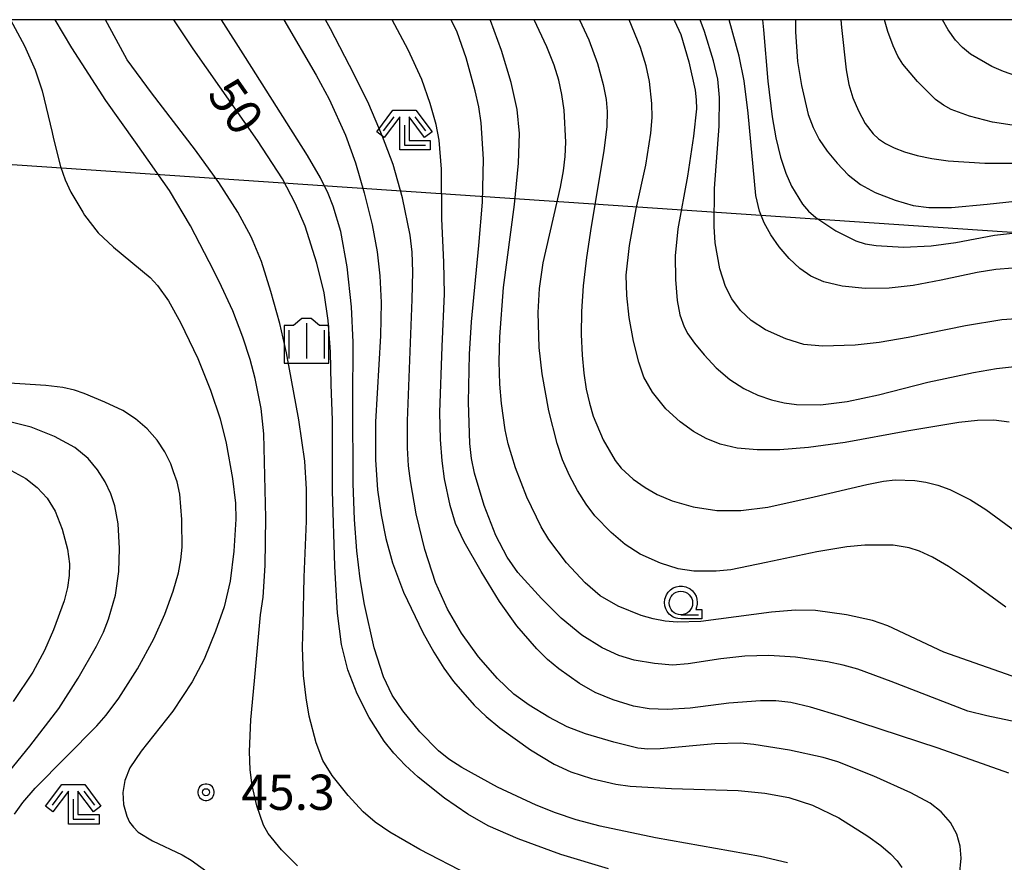
# Model space of a CAD drawing. Extents: x -24001 to -22000, y 99000 to 100500.
# Drawn here: x -23424 to -23319, y 100410 to 100500 of the extents above; entities that cross this region are included whole.
import ezdxf
from ezdxf.enums import TextEntityAlignment as Align

# ---------------------------------------------------------------- set-up
doc = ezdxf.new("R2010")
doc.units = 0
doc.header["$MEASUREMENT"] = 0
doc.layers.get('0').update_dxf_attribs({"color": 50, "linetype": 'CONTINUOUS'})
for name, color, linetype in [('4265000', 2, 'CONTINUOUS'), ('6331000', 90, 'CONTINUOUS'), ('6333000', 90, 'CONTINUOUS'), ('6334000', 90, 'CONTINUOUS'), ('7101000', 20, 'CONTINUOUS'), ('7102000', 40, 'CONTINUOUS'), ('7312000', 6, 'CONTINUOUS'), ('999', 7, 'CONTINUOUS'), ('CLIP_BOX', 4, 'CONTINUOUS')]:
    doc.layers.add(name, color=color, linetype=linetype)
doc.styles.add('Dm_Anotation', font='romans.shx', dxfattribs={"bigfont": 'pscdm.shx'})
doc.styles.get("Standard").update_dxf_attribs({"font": 'romans.shx', "bigfont": 'pscdm.shx'})

# ---------------------------------------------------------------- blocks, each defined once
blk = doc.blocks.new('633400')
at = {"linetype": 'Continuous', "flags": 128}
for points in [[(-0.75, 0.45), (-0.75, -0.75)], [(0, 0.75), (0, -0.75)], [(0.75, 0.45), (0.75, -0.75)]]:
    blk.add_lwpolyline(points, dxfattribs=at)
at = {"layer": 'CLIP_BOX', "flags": 128}
blk.add_lwpolyline([(-0.95, -0.95), (0.95, -0.95), (0.95, 0.65), (0.55, 0.65), (0.2, 0.95), (-0.2, 0.95), (-0.55, 0.65), (-0.95, 0.65), (-0.95, -0.95)], dxfattribs=at)
blk = doc.blocks.new('633300')
at = {"linetype": 'Continuous', "flags": 128}
for points in [[(-0.45, 0.6), (-0.9, 0)], [(0.45, 0.6), (0.9, 0)], [(0, 0.25), (0, -0.6), (0.9, -0.6)]]:
    blk.add_lwpolyline(points, dxfattribs=at)
at = {"layer": 'CLIP_BOX', "flags": 128}
blk.add_lwpolyline([(-0.49, 0.88), (0.49, 0.88), (1.18, -0.04), (0.86, -0.28), (0.2, 0.6), (0.2, -0.4), (1.1, -0.4), (1.1, -0.8), (-0.2, -0.8), (-0.2, 0.6), (-0.86, -0.28), (-1.18, -0.04), (-0.49, 0.88)], dxfattribs=at)
blk = doc.blocks.new('633100')
at = {"linetype": 'Continuous', "flags": 128}
blk.add_lwpolyline([(0, -0.5), (0.75, -0.5)], dxfattribs=at)
at = {"linetype": 'Continuous'}
blk.add_circle((0, 0), 0.5, dxfattribs=at)
at = {"layer": 'CLIP_BOX', "flags": 128}
blk.add_lwpolyline([(0.892, -0.277), (0.892, -0.677), (0, -0.677), (-0.136, -0.66), (-0.203, -0.647), (-0.33, -0.594), (-0.444, -0.518), (-0.493, -0.47), (-0.579, -0.364), (-0.644, -0.244), (-0.683, -0.113), (-0.697, 0.023), (-0.683, 0.159), (-0.617, 0.353), (-0.541, 0.467), (-0.444, 0.564), (-0.33, 0.64), (-0.203, 0.693), (-0.069, 0.72), (0.069, 0.72), (0.203, 0.693), (0.387, 0.602), (0.493, 0.516), (0.579, 0.41), (0.644, 0.29), (0.683, 0.159), (0.697, 0.023), (0.697, -0.046), (0.67, -0.18), (0.63, -0.277), (0.892, -0.277)], dxfattribs=at)
blk = doc.blocks.new('731200')
at = {"linetype": 'Continuous'}
blk.add_circle((0, 0), 0.15, dxfattribs=at)
at = {"layer": 'CLIP_BOX'}
blk.add_lwpolyline([(0.034, 0.348), (-0.034, 0.348), (-0.102, 0.335), (-0.165, 0.309), (-0.222, 0.271), (-0.271, 0.222), (-0.309, 0.165), (-0.335, 0.102), (-0.348, 0.034), (-0.348, -0.034), (-0.335, -0.102), (-0.309, -0.165), (-0.271, -0.222), (-0.222, -0.271), (-0.165, -0.309), (-0.102, -0.335), (-0.034, -0.348), (0.034, -0.348), (0.102, -0.335), (0.165, -0.309), (0.222, -0.271), (0.271, -0.222), (0.309, -0.165), (0.335, -0.102), (0.348, -0.034), (0.348, 0.034), (0.335, 0.102), (0.309, 0.165), (0.271, 0.222), (0.222, 0.271), (0.165, 0.309), (0.102, 0.335)], close=True, dxfattribs=at)
at = {"linetype": 'Continuous'}
blk.add_attdef('ATT', text='', height=1.5, dxfattribs=at).set_placement((1.5, 0), align=Align.MIDDLE_LEFT)

msp = doc.modelspace()

# ---------------------------------------------------------------- linework, layer by layer
at = {"layer": '4265000'}
msp.add_lwpolyline([(-23876.56, 100359.05), (-23598.61, 100496.31), (-23215.88, 100470.5), (-22964.22, 100458.85), (-22840.84, 100242.36), (-22686, 99970.35), (-22649.7, 99858.16), (-22576.27, 99631.28), (-22507.33, 99416.3), (-22484.81, 99373.03), (-22430.75, 99261.69), (-22351.84, 99000)], dxfattribs=at)
at = {"layer": '7101000'}
for points in [[(-23361.54, 100409.74), (-23366.61, 100411.27), (-23371.15, 100412.94), (-23374.34, 100414.32), (-23376.5, 100415.55), (-23378.98, 100417.25), (-23381.78, 100419.49), (-23383.14, 100420.76), (-23384.36, 100422.04), (-23385.38, 100423.31), (-23386.97, 100425.81), (-23388.27, 100428.33), (-23389.26, 100430.88), (-23389.92, 100433.59), (-23390.35, 100436.93), (-23390.52, 100439.96), (-23390.63, 100441.91), (-23390.86, 100449.92), (-23390.88, 100455.84), (-23390.89, 100457.44), (-23391.02, 100461.22), (-23391.09, 100464.7), (-23391.33, 100468.02), (-23391.76, 100470.96), (-23392.56, 100474.11), (-23393.79, 100478.05), (-23394.82, 100480.44), (-23396.19, 100483.09), (-23398.84, 100487.17), (-23405.71, 100496.91), (-23407.75, 100500)], [(-23316.77, 100425.06), (-23321.31, 100426.01), (-23323.31, 100426.49), (-23331.47, 100429.66), (-23335.02, 100430.97), (-23336.56, 100431.4), (-23338.23, 100431.75), (-23341.64, 100432.23), (-23344.49, 100432.4), (-23347.04, 100432.33), (-23349.58, 100432.07), (-23353.07, 100431.51), (-23354.74, 100431.37), (-23356.65, 100431.55), (-23358.79, 100431.93), (-23360.44, 100432.41), (-23362.21, 100433.23), (-23364.38, 100434.56), (-23366.56, 100436.38), (-23368.67, 100438.48), (-23371.16, 100441.25), (-23372.3, 100442.85), (-23373.5, 100445.17), (-23374.76, 100448.35), (-23375.79, 100451.81), (-23376.1, 100453.35), (-23376.29, 100454.95), (-23376.4, 100459.34), (-23376.3, 100464.44), (-23376.08, 100467.89), (-23375.3, 100476.01), (-23374.91, 100480.6), (-23374.81, 100485.19), (-23375.06, 100489.05), (-23375.32, 100490.75), (-23375.69, 100492.45), (-23376.67, 100495.96), (-23377.63, 100498.68), (-23378.25, 100500)], [(-23354.57, 100500), (-23354.51, 100499.89), (-23353.85, 100498.42), (-23352.98, 100495.53), (-23352.33, 100492.52), (-23352.19, 100491.47), (-23352.18, 100490.53), (-23352.49, 100487.62), (-23353.13, 100483.38), (-23354.17, 100477.76), (-23354.45, 100474.91), (-23354.42, 100472.37), (-23354.22, 100470.16), (-23353.93, 100468.63), (-23353.49, 100467.36), (-23353.08, 100466.6), (-23352.39, 100465.62), (-23351.36, 100464.37), (-23350.07, 100463.01), (-23348.62, 100461.75), (-23347.13, 100460.78), (-23345.64, 100460.07), (-23344.21, 100459.59), (-23342.85, 100459.28), (-23341.54, 100459.11), (-23338.99, 100459.07), (-23336.14, 100459.41), (-23332.82, 100460.12), (-23327.57, 100461.48), (-23322.72, 100462.49), (-23320.27, 100462.91), (-23318.34, 100463.12)], [(-23336.81, 100500), (-23336.75, 100499.18), (-23336.27, 100494.67), (-23335.97, 100493.11), (-23335.54, 100491.7), (-23334.95, 100490.3), (-23334.24, 100488.98), (-23333.38, 100487.85), (-23332.81, 100487.34), (-23332.08, 100486.85), (-23331.17, 100486.39), (-23330.05, 100485.97), (-23328.71, 100485.58), (-23327.15, 100485.25), (-23325.4, 100485), (-23321.5, 100484.76), (-23315.97, 100484.74)], [(-23428.33, 100416.31), (-23423.05, 100422.76), (-23419.99, 100426.79), (-23417.92, 100430), (-23415.96, 100433.41), (-23415.23, 100434.91), (-23414.69, 100436.26), (-23413.97, 100438.81), (-23413.61, 100441.35), (-23413.52, 100443.8), (-23413.66, 100446.42), (-23414.02, 100448.34), (-23414.44, 100449.61), (-23415.06, 100450.88), (-23415.86, 100452.14), (-23416.85, 100453.34), (-23418.28, 100454.51), (-23420.44, 100455.7), (-23422.93, 100456.69), (-23425.46, 100457.33)]]:
    msp.add_lwpolyline(points, dxfattribs=at)
at = {"layer": '7102000'}
for points in [[(-23425.13, 100500), (-23423.64, 100497.23), (-23422.51, 100494.67), (-23421.76, 100492.43), (-23420.7, 100488), (-23420.54, 100487.35), (-23419.81, 100484.38), (-23419.3, 100482.96), (-23418.71, 100481.67), (-23417.43, 100479.54), (-23417.24, 100479.23), (-23415.78, 100477.35), (-23414.15, 100475.81), (-23410.26, 100472.61), (-23409.47, 100471.73), (-23408.31, 100470.13), (-23407.03, 100467.81), (-23405.2, 100463.97), (-23403.86, 100460.63), (-23402.82, 100457.57), (-23402.17, 100454.97), (-23401.52, 100451.24), (-23401.2, 100448.59), (-23401.16, 100446.92), (-23401.37, 100443.5), (-23401.77, 100440.31), (-23402.41, 100437.6), (-23403.31, 100434.99), (-23404.44, 100432.2), (-23404.53, 100432.03), (-23405.81, 100429.63), (-23407.87, 100426.49), (-23411.24, 100422.24), (-23412.43, 100420.47), (-23412.96, 100419.13), (-23413.18, 100417.86), (-23413.11, 100416.59), (-23412.75, 100415.32), (-23412.45, 100414.71), (-23412.05, 100414.15), (-23411.53, 100413.65), (-23410.02, 100412.72), (-23406.85, 100411.21), (-23405.89, 100410.66), (-23403.23, 100408.72)], [(-23394.61, 100410.05), (-23396.31, 100411.74), (-23397.71, 100413.5), (-23398.2, 100414.38), (-23398.93, 100416.43), (-23399.42, 100418.6), (-23399.65, 100420.27), (-23399.72, 100422.22), (-23399.56, 100425.58), (-23399.17, 100429.73), (-23398.74, 100434.41), (-23398.53, 100436.72), (-23398.26, 100438.6), (-23398.02, 100441.99), (-23397.98, 100447.05), (-23398.19, 100455.96), (-23398.45, 100458.68), (-23399.1, 100461.85), (-23399.64, 100463.88), (-23400.41, 100466.27), (-23401.49, 100469.06), (-23402.92, 100472.18), (-23404, 100474.27), (-23405.98, 100478.08), (-23408.21, 100481.83), (-23411.83, 100486.97), (-23414.97, 100491.42), (-23418.6, 100497.02), (-23420.37, 100500)], [(-23376.38, 100409.09), (-23381.6, 100411.79), (-23384.79, 100413.63), (-23386.35, 100414.7), (-23387.6, 100415.78), (-23389.21, 100417.54), (-23390.9, 100419.64), (-23391.9, 100421.25), (-23392.62, 100423.12), (-23393.35, 100425.98), (-23393.68, 100427.9), (-23393.95, 100430.29), (-23394.07, 100433.3), (-23394.01, 100435.7), (-23393.88, 100440.73), (-23393.65, 100446.7), (-23393.64, 100450.1), (-23393.82, 100453.06), (-23394.45, 100457.47), (-23395.76, 100464.58), (-23396.48, 100467.7), (-23397.42, 100471.11), (-23398.44, 100474.28), (-23399.33, 100476.43), (-23399.53, 100476.91), (-23400.94, 100479.55), (-23402.97, 100482.71), (-23405.43, 100486.12), (-23410.14, 100492.21), (-23412.7, 100495.74), (-23414.81, 100499.59), (-23415.03, 100500)], [(-23342.48, 100410.36), (-23345.35, 100411.05), (-23356.54, 100413.02), (-23362.43, 100414.28), (-23364.95, 100414.96), (-23367.18, 100415.7), (-23369.22, 100416.51), (-23373.34, 100418.43), (-23377.14, 100420.5), (-23378.51, 100421.4), (-23379.6, 100422.27), (-23381.59, 100424.31), (-23383.4, 100426.52), (-23384.53, 100428.2), (-23385.44, 100430.15), (-23386.45, 100433.22), (-23387.49, 100437.83), (-23387.95, 100440.58), (-23388.3, 100443.55), (-23388.55, 100446.87), (-23388.69, 100450.68), (-23388.71, 100459.35), (-23388.69, 100465.72), (-23388.86, 100469.47), (-23389.32, 100473.72), (-23389.99, 100477.47), (-23390.82, 100480.19), (-23391.34, 100481.52), (-23392.16, 100483.2), (-23393.52, 100485.57), (-23400.13, 100495.98), (-23402.67, 100500)], [(-23396.05, 100500), (-23392.6, 100494.11), (-23391.24, 100491.55), (-23389.5, 100487.72), (-23388.42, 100484.77), (-23387.5, 100481.59), (-23386.66, 100478.18), (-23386.12, 100475.34), (-23385.83, 100472.77), (-23385.72, 100469.94), (-23385.77, 100466.39), (-23386.29, 100457.24), (-23386.31, 100453.21), (-23386.11, 100450.02), (-23385.72, 100447.38), (-23385.19, 100444.84), (-23384.51, 100442.28), (-23383.32, 100439.13), (-23381.26, 100434.85), (-23380.11, 100432.78), (-23379.04, 100431.06), (-23378.01, 100429.64), (-23375.8, 100427.14), (-23374.52, 100425.93), (-23373.07, 100424.72), (-23369.82, 100422.4), (-23367.31, 100420.85), (-23365.55, 100420.04), (-23363.32, 100419.33), (-23360.75, 100418.73), (-23359.24, 100418.52), (-23354.83, 100418.27), (-23347.74, 100418.05), (-23344.91, 100417.79), (-23342.37, 100417.31), (-23339.83, 100416.49), (-23337.05, 100415.14), (-23333.94, 100413.2), (-23332.58, 100412.22), (-23331.56, 100411.34), (-23330.83, 100410.57), (-23330.35, 100409.86)], [(-23324.19, 100409.03), (-23324.03, 100410.87), (-23324.13, 100412.14), (-23324.49, 100413.41), (-23325.16, 100414.65), (-23326.15, 100415.78), (-23327.31, 100416.71), (-23329.39, 100417.82), (-23333.33, 100419.6), (-23337.13, 100421.1), (-23338.7, 100421.58), (-23342.29, 100422.36), (-23346.08, 100422.95), (-23347.48, 100423.09), (-23350.21, 100423.01), (-23356.03, 100422.5), (-23357.36, 100422.47), (-23358.4, 100422.58), (-23360.95, 100423.21), (-23363.96, 100424.08), (-23365.94, 100424.83), (-23367.86, 100425.86), (-23369.98, 100427.13), (-23371.59, 100428.3), (-23373.33, 100429.96), (-23375.37, 100432.28), (-23377.17, 100434.79), (-23378.65, 100437.34), (-23379.92, 100440.19), (-23381.05, 100443.69), (-23381.97, 100447.48), (-23382.6, 100450.98), (-23382.81, 100452.56), (-23382.92, 100454.5), (-23382.91, 100457.36), (-23382.4, 100470.26), (-23382.34, 100473.21), (-23382.4, 100475.3), (-23382.62, 100477.09), (-23383.44, 100481.07), (-23384.43, 100484.61), (-23385.55, 100487.6), (-23387.03, 100491.01), (-23388.57, 100494.16), (-23391.09, 100499.03), (-23391.61, 100500)], [(-23318.97, 100419.91), (-23326.49, 100422.56), (-23336.77, 100425.93), (-23340.06, 100426.93), (-23342.15, 100427.42), (-23343.73, 100427.59), (-23345.38, 100427.6), (-23348.74, 100427.35), (-23352.85, 100426.83), (-23355.3, 100426.69), (-23357.21, 100426.73), (-23358.88, 100427.03), (-23361.02, 100427.69), (-23362.94, 100428.47), (-23364.61, 100429.44), (-23366.82, 100431.01), (-23368.01, 100432), (-23369.16, 100433.11), (-23371.26, 100435.55), (-23373.11, 100438.17), (-23375.08, 100441.36), (-23376.87, 100444.49), (-23377.8, 100446.44), (-23378.38, 100448.35), (-23378.96, 100451.21), (-23379.22, 100453.09), (-23379.4, 100455.39), (-23379.46, 100458.25), (-23379.2, 100465.25), (-23378.98, 100470.85), (-23379.03, 100474.22), (-23379.25, 100478.84), (-23379.3, 100484.1), (-23379.54, 100487.2), (-23379.87, 100488.87), (-23380.48, 100491.1), (-23381.37, 100493.66), (-23382.83, 100496.81), (-23384.52, 100500)], [(-23317.3, 100429.77), (-23325.86, 100432.78), (-23331.83, 100435.57), (-23333.44, 100436.14), (-23336.23, 100436.73), (-23339.53, 100437.19), (-23341.66, 100437.24), (-23344.18, 100437.03), (-23351.72, 100436.03), (-23354.24, 100435.94), (-23355.51, 100436.05), (-23356.78, 100436.3), (-23358.05, 100436.66), (-23360.49, 100437.67), (-23362.41, 100438.77), (-23364.01, 100440.13), (-23365.98, 100442.25), (-23367.87, 100444.75), (-23368.69, 100446.1), (-23370.2, 100449.25), (-23371.42, 100452.36), (-23372.21, 100454.9), (-23372.53, 100456.39), (-23372.9, 100459.2), (-23373.07, 100461.26), (-23373.15, 100463.66), (-23373.1, 100466.29), (-23372.7, 100471.53), (-23371.53, 100480.37), (-23371.1, 100484.74), (-23371, 100487.89), (-23371.25, 100490.47), (-23371.88, 100493.32), (-23372.9, 100496.73), (-23374.07, 100499.9), (-23374.12, 100500)], [(-23319.28, 100437.55), (-23323.37, 100440.53), (-23325.39, 100441.89), (-23327.09, 100442.87), (-23328.46, 100443.49), (-23329.55, 100443.86), (-23331.25, 100444.15), (-23334.26, 100444.13), (-23336.17, 100443.98), (-23339.37, 100443.44), (-23344.75, 100442.3), (-23348.52, 100441.53), (-23350.08, 100441.37), (-23352.44, 100441.39), (-23354.11, 100441.62), (-23356.01, 100442.22), (-23358.15, 100443.17), (-23359.76, 100444.23), (-23361.25, 100445.48), (-23362.98, 100447.25), (-23363.92, 100448.49), (-23364.84, 100449.94), (-23365.69, 100451.54), (-23366.41, 100453.23), (-23367, 100454.96), (-23367.88, 100458.43), (-23368.6, 100462.37), (-23368.91, 100465.15), (-23369, 100468.87), (-23368.86, 100471.41), (-23368.46, 100474.14), (-23366.64, 100482.2), (-23366.31, 100483.93), (-23366.12, 100485.45), (-23366.06, 100486.97), (-23366.26, 100490.38), (-23366.5, 100492.05), (-23366.81, 100493.57), (-23367.3, 100495.17), (-23368.08, 100497.13), (-23369.44, 100500)], [(-23364.61, 100500), (-23363.62, 100497.87), (-23362.7, 100495.34), (-23362.09, 100493.1), (-23361.77, 100491.53), (-23361.66, 100490.23), (-23361.72, 100488.66), (-23362.01, 100486.07), (-23363.39, 100478), (-23363.88, 100474.73), (-23364.22, 100471.71), (-23364.39, 100468.98), (-23364.43, 100466.52), (-23364.34, 100464.34), (-23364.15, 100462.42), (-23363.89, 100460.72), (-23363.55, 100459.23), (-23363.15, 100457.87), (-23362.1, 100455.33), (-23360.82, 100453.13), (-23360.17, 100452.32), (-23358.89, 100451.16), (-23357.62, 100450.26), (-23356.34, 100449.52), (-23354.77, 100448.85), (-23352.53, 100448.21), (-23350, 100447.82), (-23347.46, 100447.81), (-23344.57, 100448.17), (-23339.67, 100449.27), (-23334.07, 100450.6), (-23332.27, 100450.96), (-23331.06, 100451.1), (-23328.97, 100451.02), (-23327.77, 100450.83), (-23326.51, 100450.52), (-23325.25, 100450.07), (-23323.03, 100448.97), (-23321.42, 100447.95), (-23318.23, 100445.59)], [(-23318.94, 100457.23), (-23320.55, 100457.42), (-23322.3, 100457.4), (-23324.26, 100457.18), (-23329.79, 100456.25), (-23336.37, 100455.06), (-23340.25, 100454.54), (-23343.32, 100454.29), (-23345.72, 100454.26), (-23347.84, 100454.45), (-23349.65, 100454.87), (-23351.14, 100455.48), (-23352.49, 100456.23), (-23353.92, 100457.24), (-23355.45, 100458.64), (-23356.84, 100460.41), (-23357.76, 100462.01), (-23358.31, 100463.59), (-23358.87, 100465.81), (-23359.32, 100468.33), (-23359.58, 100470.68), (-23359.64, 100472.84), (-23359.29, 100476.01), (-23358.59, 100479.89), (-23357.55, 100484.53), (-23357.02, 100487.94), (-23356.9, 100489.61), (-23356.92, 100491.09), (-23357.18, 100493.42), (-23357.52, 100495.09), (-23358.12, 100497.05), (-23359.34, 100500)], [(-23318.15, 100468.2), (-23319.69, 100468.11), (-23323.55, 100467.47), (-23329.66, 100466.23), (-23332.75, 100465.69), (-23335.31, 100465.4), (-23338.79, 100465.3), (-23340.76, 100465.48), (-23342.68, 100466.08), (-23344.82, 100467.03), (-23346.37, 100468.01), (-23347.51, 100469.1), (-23348.42, 100470.33), (-23349.09, 100471.65), (-23349.69, 100473.53), (-23350.18, 100476.29), (-23350.31, 100478.01), (-23350.27, 100482.06), (-23349.76, 100488.68), (-23349.73, 100491.72), (-23349.91, 100493.67), (-23350.36, 100495.64), (-23351.31, 100498.75), (-23351.77, 100500)], [(-23318.53, 100473.58), (-23320.34, 100473.44), (-23322.31, 100473.12), (-23326.16, 100472.31), (-23329.14, 100471.75), (-23331.7, 100471.47), (-23334.24, 100471.43), (-23336.69, 100471.68), (-23338.62, 100472.13), (-23340, 100472.75), (-23341.18, 100473.56), (-23342.31, 100474.61), (-23343.37, 100475.85), (-23344.27, 100477.12), (-23344.97, 100478.39), (-23345.49, 100479.66), (-23345.85, 100481.3), (-23346.69, 100490.05), (-23347.1, 100493.49), (-23347.62, 100496.14), (-23348.69, 100500)], [(-23345.17, 100500), (-23345.04, 100498.91), (-23344.59, 100493.47), (-23344.12, 100489.66), (-23343.72, 100487.45), (-23343.23, 100485.38), (-23342.67, 100483.67), (-23342.08, 100482.32), (-23340.9, 100480.39), (-23340.27, 100479.65), (-23339.47, 100478.96), (-23337.35, 100477.55), (-23335.23, 100476.5), (-23334.22, 100476.18), (-23333.07, 100475.98), (-23330.15, 100475.82), (-23327.21, 100475.96), (-23324.6, 100476.33), (-23320.48, 100477.09), (-23316.97, 100477.47)], [(-23341.63, 100500), (-23341.64, 100498.71), (-23341.44, 100495.56), (-23341.02, 100493.01), (-23340.28, 100489.92), (-23339.77, 100488.55), (-23339.12, 100487.28), (-23338.27, 100486.01), (-23337.23, 100484.74), (-23336.03, 100483.51), (-23334.75, 100482.49), (-23333.18, 100481.64), (-23331.04, 100480.81), (-23329.13, 100480.25), (-23327.46, 100480.03), (-23325.04, 100480.03), (-23321.26, 100480.38), (-23316.98, 100480.86)], [(-23318.15, 100488.72), (-23320.69, 100489.1), (-23323.14, 100489.75), (-23325.09, 100490.46), (-23325.9, 100490.9), (-23326.74, 100491.53), (-23328.67, 100493.42), (-23330.22, 100495.27), (-23330.76, 100496.14), (-23331.27, 100497.23), (-23331.83, 100498.76), (-23332.18, 100500)], [(-23318.22, 100494.04), (-23319.52, 100494.48), (-23320.78, 100495.03), (-23323.02, 100496.35), (-23323.88, 100497.03), (-23324.64, 100497.84), (-23325.42, 100498.92), (-23326.02, 100500)], [(-23424.69, 100415.53), (-23423.8, 100416.8), (-23422.49, 100418.3), (-23415.92, 100424.95), (-23414.95, 100426.06), (-23413.6, 100427.89), (-23411.61, 100431.01), (-23409.86, 100434.17), (-23408.71, 100436.8), (-23407.83, 100439.25), (-23407.27, 100441.19), (-23407, 100442.59), (-23406.88, 100443.92), (-23406.91, 100446.62), (-23406.91, 100446.88), (-23407.11, 100449.55), (-23407.39, 100450.87), (-23407.77, 100451.93), (-23408.08, 100452.78), (-23408.71, 100454.05), (-23409.52, 100455.31), (-23410.57, 100456.51), (-23411.81, 100457.56), (-23413.17, 100458.44), (-23415.07, 100459.36), (-23417.29, 100460.27), (-23418.32, 100460.63), (-23419.55, 100460.91), (-23421.36, 100461.13), (-23429.68, 100461.65)], [(-23425.04, 100452.09), (-23423.47, 100451.24), (-23422.27, 100450.28), (-23421.21, 100449.13), (-23420.36, 100447.75), (-23419.62, 100445.83), (-23419.06, 100443.7), (-23418.85, 100442.17), (-23418.88, 100440.92), (-23419.06, 100439.64), (-23419.41, 100438.23), (-23420.53, 100435.15), (-23421.49, 100432.96), (-23422.76, 100430.64), (-23424.83, 100427.51)]]:
    msp.add_lwpolyline(points, dxfattribs=at)
at = {"layer": '999'}
msp.add_lwpolyline([(-24000, 99000), (-22000, 99000), (-22000, 100500), (-24000, 100500)], close=True, dxfattribs=at)

# ---------------------------------------------------------------- block references
at = {"layer": '6331000', "xscale": 2.5, "yscale": 2.5, "zscale": 2.5}
msp.add_blockref('633100', (-23353.83, 100437.99), dxfattribs=at)
at = {"layer": '6333000', "xscale": 2.5, "yscale": 2.5, "zscale": 2.5}
for p in [(-23383.23, 100488.17), (-23418.45, 100416.5)]:
    msp.add_blockref('633300', p, dxfattribs=at)
at = {"layer": '6334000', "xscale": 2.5, "yscale": 2.5, "zscale": 2.5}
msp.add_blockref('633400', (-23393.65, 100465.87), dxfattribs=at)
at = {"layer": '7312000', "xscale": 2.5, "yscale": 2.5, "zscale": 2.5}
msp.add_blockref('731200', (-23404.33, 100417.88, 45.28), dxfattribs=at)

# ---------------------------------------------------------------- texts
at = {"layer": '7101000', "style": 'Dm_Anotation'}
msp.add_text('50', height=3.75, rotation=305, dxfattribs=at).set_placement((-23404.31, 100492.05))
at = {"layer": '7312000', "style": 'Dm_Anotation'}
msp.add_text('45.3', height=3.75, dxfattribs=at).set_placement((-23400.58, 100416, 45.28))

doc.saveas('drawing.dxf')
